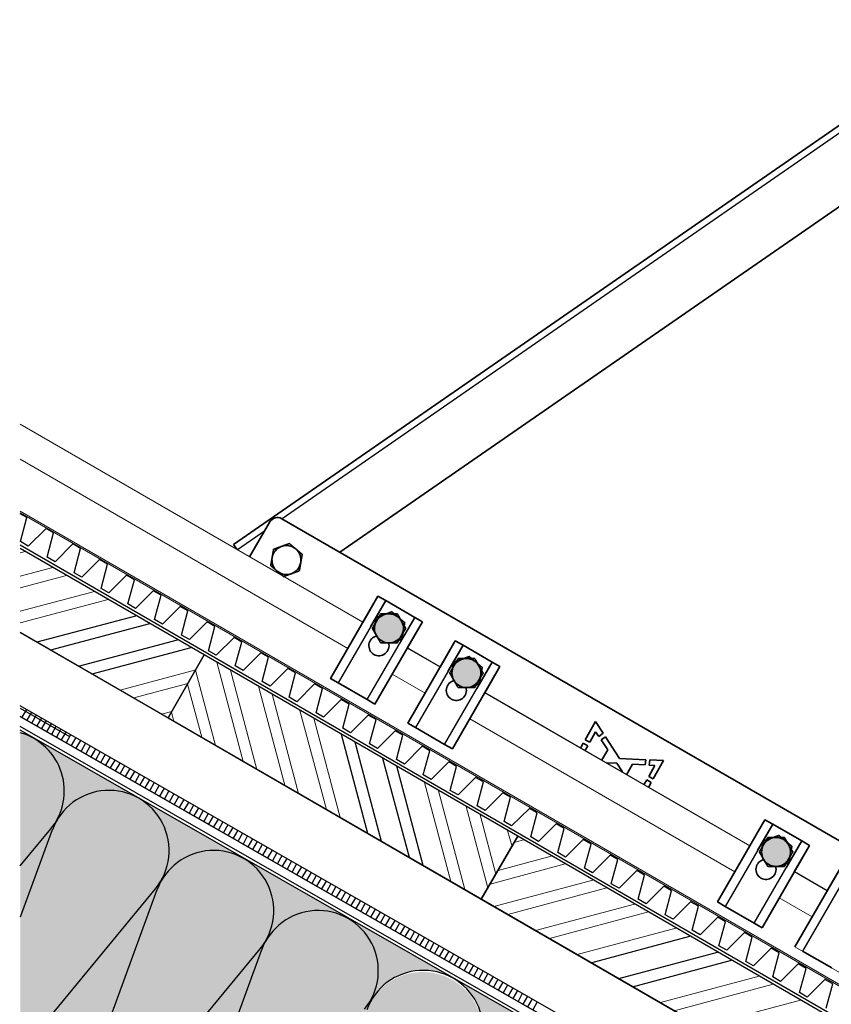
# Model space of a CAD drawing. Units: millimetres. Extents: x 24773 to 31073, y 34775 to 39230.
# Drawn here: x 28063 to 28426, y 36093 to 36534 of the extents above; entities that cross this region are included whole.
import ezdxf

# ---------------------------------------------------------------- set-up
doc = ezdxf.new("R2010")
doc.units = ezdxf.units.MM
doc.linetypes.add('CENTER', pattern=[50.8, 31.75, -6.35, 6.35, -6.35])
for name, color, linetype in [('PDF _D-STFALZ-A', 7, 'Continuous'), ('PDF _D-STFALZ-S', 7, 'Continuous'), ('PDF _SCHR-HLZ', 7, 'Continuous'), ('осевые', 6, 'CENTER'), ('Текст 1', 4, 'Continuous')]:
    doc.layers.add(name, color=color, linetype=linetype)
doc.layers.add('Visible', color=7, linetype='Continuous', lineweight=35, true_color=0x22346e)
doc.layers.add('Visible Narrow', color=7, linetype='Continuous', lineweight=25, true_color=0x22346e)

msp = doc.modelspace()

# ---------------------------------------------------------------- hatches: boundary and pattern name
at = {"layer": 'Текст 1', "ltscale": 13.333333, "true_color": 0x939598, "transparency": 33554687}
h = msp.add_hatch(color=252, dxfattribs=at)
h.dxf.hatch_style = 1
h.paths.add_polyline_path([(28222.58, 36264.78, -0.267949), (28228.21, 36268.03, -0.267949), (28233.84, 36264.78, -0.267949), (28233.84, 36258.28, -0.267949), (28228.21, 36255.03, -0.267949), (28222.58, 36258.28, -0.267949)])
h = msp.add_hatch(color=252, dxfattribs=at)
h.dxf.hatch_style = 1
h.paths.add_polyline_path([(28257.22, 36244.78, -0.267949), (28262.85, 36248.03, -0.267949), (28268.48, 36244.78, -0.267949), (28268.48, 36238.28, -0.267949), (28262.85, 36235.03, -0.267949), (28257.22, 36238.28, -0.267949)])
at = {"layer": 'Текст 1', "ltscale": 13.333333, "true_color": 0xba9008, "transparency": 33554495}
h = msp.add_hatch(dxfattribs=at)
h.set_pattern_fill('HONEY', color=42)
h.set_pattern_definition([(0, (-140779.9104, -76661.8916), (4.7625, 2.749630645), [3.175, -6.35]), (120, (-140779.9104, -76661.8916), (-4.76249999, 2.749630663), [3.175, -6.35]), (60, (-140779.9104, -76661.8916), (1e-08, 5.499261308), [-6.35, 3.175])])
h.paths.add_polyline_path([(28171.22, 36117.63, -0.999238), (28220.13, 36094.96, 0.042006), (28218.23, 36090.87), (28218.13, 36091), (28164.95, 35945.17, -0.464617), (28126.25, 35931.03), (28110.29, 35940.12), (28079.32, 35957.94, 0.416753), (28116.28, 35967.79, -0.042138), (28118.85, 35971.52), (28217.37, 36091.42), (28118.85, 35971.52, 0.042409), (28116.05, 35967.92, 0.0424), (28117.98, 35972.06)], flags=17)
h.paths.add_polyline_path([(28124.4, 36144.5, -1.185905), (28170.49, 36118.14), (28071.92, 35998.46, 0.043022), (28069.21, 35994.71, 0.041939), (28071.11, 35998.8)])
h.paths.add_polyline_path([(28077.57, 36171.35, -1.186847), (28123.64, 36144.97), (28063.17, 36071.67), (28063.17, 36132.28)])
h.paths.add_polyline_path([(28171.22, 36117.63, -0.999238), (28220.13, 36094.96, 0.042006), (28218.23, 36090.87), (28218.13, 36091), (28164.95, 35945.17, -0.464617), (28126.25, 35931.03), (28110.29, 35940.12), (28079.32, 35957.94, 0.464473), (28117.98, 35972.06)], flags=17)
h.paths.add_polyline_path([(28171.22, 36117.63, -0.949782), (28221.15, 36097.5, -0.025394), (28220.13, 36094.96, 0.042006), (28218.23, 36090.87), (28218.13, 36091), (28164.95, 35945.17, -0.464617), (28126.25, 35931.03), (28110.29, 35940.12), (28079.21, 35958, 0.465908), (28117.98, 35972.06)])
h.paths.add_polyline_path([(28170.49, 36118.14, 0.042169), (28173.16, 36121.81, 0.04236), (28171.24, 36117.68), (28117.98, 35972.06, -1.185612), (28071.92, 35998.46)])
h.paths.add_polyline_path([(28126.25, 35931.03, 0.415074), (28163.11, 35940.95, 0.401183), (28172.03, 35904.81)])
h.paths.add_polyline_path([(28220.13, 36094.96, -0.414805), (28256.91, 36105.02), (28209.91, 36131.78, 0.465111), (28171.22, 36117.63, -0.949782), (28221.15, 36097.5, -0.025394)])
h.paths.add_polyline_path([(28256.91, 36105.02), (28297.23, 36082), (28296.64, 36080.99, 0.33379), (28266.9, 36068.24, 0.414458)])
h.paths.add_polyline_path([(28163.08, 36158.65), (28209.88, 36131.79, 0.414847), (28173.07, 36121.87, 0.41458)])
h.paths.add_polyline_path([(28116.25, 36185.5), (28163.07, 36158.66, 0.414977), (28126.24, 36148.72, 0.414519)])
h.paths.add_polyline_path([(28069.37, 36212.21), (28114.58, 36186.38, 0.395248), (28079.39, 36175.5, 0.413695)])
h.paths.add_polyline_path([(28063.17, 36214.8, -0.490253), (28079.47, 36175.46, 0.042068), (28077.57, 36171.35), (28077.46, 36171.48), (28063.17, 36132.28)])
h.paths.add_polyline_path([(28296.64, 36080.99), (28296.36, 36080.49), (28296.24, 36080.49), (28296.3, 36080.39), (28286.04, 36062.47), (28285.97, 36062.47), (28286.01, 36062.41), (28280.86, 36053.42), (28280.74, 36053.42), (28280.8, 36053.32), (28275.72, 36044.45), (28275.7, 36044.45), (28275.71, 36044.43), (28270.54, 36035.4), (28270.47, 36035.4), (28270.5, 36035.34), (28265.36, 36026.35), (28265.24, 36026.35), (28265.3, 36026.25), (28260.22, 36017.38), (28260.2, 36017.38), (28260.21, 36017.36), (28255.04, 36008.33), (28254.97, 36008.33), (28255, 36008.27), (28249.85, 35999.27), (28249.74, 35999.27), (28249.8, 35999.18), (28244.72, 35990.31), (28244.7, 35990.31), (28244.71, 35990.29), (28239.54, 35981.26), (28239.47, 35981.25), (28239.5, 35981.2), (28229.22, 35963.24), (28229.19, 35963.24), (28229.21, 35963.21), (28226.29, 35958.11), (28265.06, 36064.02, -0.381048)])
h.paths.add_polyline_path([(28165.68, 35944.67, 0.042101), (28163.01, 35941.01, 0.042648), (28164.95, 35945.17), (28218.23, 36090.87, -1.057084), (28267, 36068.19, 0.04272), (28265.06, 36064.02), (28264.95, 36064.14), (28226.29, 35958.11), (28224.04, 35954.18), (28223.97, 35954.18), (28224, 35954.12), (28213.72, 35936.16), (28213.69, 35936.16), (28213.71, 35936.14), (28208.53, 35927.11), (28208.46, 35927.11), (28208.5, 35927.05), (28198.22, 35909.09), (28198.19, 35909.09), (28198.2, 35909.07), (28193.97, 35901.68, -0.191169), (28174.19, 35903.57), (28172.03, 35904.81, -0.450769), (28165.68, 35944.67), (28264.2, 36064.57)])
edge = h.paths.add_edge_path()
edge.add_line((28063.17, 36058.96), (28063.17, 36071.67))
edge.add_line((28063.17, 36071.67), (28123.64, 36144.97))
edge.add_arc((28103.29, 36162.62), 26.94, 319.0539, 328.8138)
edge.add_arc((28149.7, 36135.27), 26.94, 510.1668, 519.9637)
edge.add_line((28124.4, 36144.5), (28124.29, 36144.62))
edge.add_line((28124.29, 36144.62), (28071.11, 35998.8))
edge.add_arc((28045.82, 36008.05), 26.93, 310.1091, 339.9104, ccw=False)
edge.add_line((28063.17, 35987.45), (28063.17, 36046.46))
edge.add_line((28063.17, 36046.46), (28088.17, 36052.71))
edge.add_line((28088.17, 36052.71), (28063.17, 36058.96))
at = {"layer": 'Текст 1', "ltscale": 13.333333, "true_color": 0x939598, "transparency": 33554687}
h = msp.add_hatch(color=252, dxfattribs=at)
h.dxf.hatch_style = 1
h.paths.add_polyline_path([(28395.79, 36164.78, -0.267949), (28401.42, 36168.03, -0.267949), (28407.04, 36164.78, -0.267949), (28407.04, 36158.28, -0.267949), (28401.42, 36155.03, -0.267949), (28395.79, 36158.28, -0.267949)])

# ---------------------------------------------------------------- linework, layer by layer
at = {"ltscale": 100}
for points in [[(28063.17, 36259.73), (28129.32, 36221.47), (28145.53, 36249.63), (28063.17, 36297.18)], [(28070.7, 36255.48), (28114.96, 36267.17)], [(28076.84, 36251.87), (28121.15, 36263.69)], [(28409.77, 36059.27), (28063.17, 36259.71)], [(28089.25, 36244.61), (28133.56, 36256.43)], [(28095.43, 36241.13), (28139.74, 36252.96)], [(28063.17, 36222.13), (28584.15, 35924.04), (28586.17, 35927.57), (28063.17, 36226.81)], [(28063.17, 36225.77), (28085.28, 36213.08)], [(28065.97, 36225.26), (28063.95, 36221.73)], [(28068.25, 36223.98), (28066.22, 36220.46)], [(28584.15, 35924.04), (28392.86, 36033.5), (28063.17, 36222.11)], [(28070.39, 36222.76), (28068.36, 36219.23)], [(28072.66, 36221.48), (28070.64, 36217.96)], [(28074.8, 36220.26), (28072.78, 36216.74)], [(28077.03, 36218.85), (28075.05, 36215.46)], [(28582.17, 35920.66), (28387.45, 36031.95), (28063.17, 36217.57)], [(28570.86, 35900.58), (28581.55, 35919.36), (28385.63, 36031.54), (28063.17, 36216.02)], [(28079.17, 36217.63), (28077.15, 36214.1)], [(28081.31, 36216.4), (28079.42, 36212.83)], [(28083.59, 36215.13), (28081.56, 36211.6)], [(28085.73, 36213.9), (28083.7, 36210.38)], [(28088, 36212.63), (28085.98, 36209.11)], [(28090.14, 36211.4), (28088.12, 36207.88)], [(28092.42, 36210.13), (28090.39, 36206.61)], [(28218.78, 36169.84), (28206.91, 36214.01)], [(28224.91, 36166.23), (28213.09, 36210.54)], [(28094.56, 36208.91), (28092.53, 36205.38)], [(28096.83, 36207.63), (28094.81, 36204.11)], [(28098.98, 36206.41), (28096.95, 36202.88)], [(28101.25, 36205.13), (28099.23, 36201.61)], [(28103.39, 36203.91), (28101.37, 36200.39)], [(28105.48, 36202.55), (28103.51, 36199.16)], [(28107.76, 36201.28), (28105.73, 36197.75)], [(28237.37, 36159.1), (28225.5, 36203.28)], [(28109.9, 36200.05), (28107.87, 36196.53)], [(28112.18, 36198.78), (28110.15, 36195.25)], [(28114.32, 36197.55), (28112.29, 36194.03)], [(28243.51, 36155.5), (28231.68, 36199.81)], [(28116.59, 36196.28), (28114.57, 36192.76)], [(28118.73, 36195.05), (28116.71, 36191.53)], [(28121.01, 36193.78), (28118.98, 36190.26)], [(28123.15, 36192.56), (28121.12, 36189.03)], [(28125.29, 36191.33), (28123.4, 36187.76)], [(28127.56, 36190.06), (28125.54, 36186.53)], [(28129.7, 36188.83), (28127.68, 36185.31)], [(28131.98, 36187.56), (28129.95, 36184.04)], [(28134.07, 36186.2), (28132.09, 36182.81)], [(28136.35, 36184.93), (28134.32, 36181.4)], [(28138.49, 36183.7), (28136.46, 36180.18)], [(28140.76, 36182.43), (28138.74, 36178.9)], [(28142.9, 36181.2), (28140.88, 36177.68)], [(28145.04, 36179.98), (28143.15, 36176.41)], [(28147.32, 36178.7), (28145.29, 36175.18)], [(28149.46, 36177.48), (28147.44, 36173.96)], [(28151.74, 36176.21), (28149.71, 36172.68)], [(28153.88, 36174.98), (28151.85, 36171.46)], [(28063.17, 36155.28), (28076.84, 36171.85)], [(28077.46, 36171.48), (28063.17, 36132.28)], [(28156.15, 36173.71), (28154.13, 36170.18)], [(28158.29, 36172.48), (28156.27, 36168.96)], [(28160.57, 36171.21), (28158.54, 36167.69)], [(28162.66, 36169.85), (28160.68, 36166.46)], [(28164.8, 36168.62), (28162.91, 36165.05)], [(28167.08, 36167.35), (28165.05, 36163.83)], [(28169.22, 36166.13), (28167.19, 36162.6)], [(28171.49, 36164.85), (28169.47, 36161.33)], [(28173.63, 36163.63), (28171.61, 36160.1)], [(28175.91, 36162.35), (28173.88, 36158.83)], [(28178.05, 36161.13), (28176.02, 36157.61)], [(28180.32, 36159.85), (28178.3, 36156.33)], [(28182.46, 36158.63), (28180.44, 36155.11)], [(28184.61, 36157.4), (28182.71, 36153.83)], [(28186.88, 36156.13), (28184.86, 36152.61)], [(28189.02, 36154.91), (28187, 36151.38)], [(28191.25, 36153.5), (28189.27, 36150.11)], [(28193.39, 36152.27), (28191.36, 36148.75)], [(28195.66, 36151), (28193.64, 36147.48)], [(28197.81, 36149.77), (28195.78, 36146.25)], [(28200.08, 36148.5), (28198.05, 36144.98)], [(28202.22, 36147.28), (28200.2, 36143.75)], [(28204.36, 36146.05), (28202.47, 36142.48)], [(28206.64, 36144.78), (28204.61, 36141.25)], [(28208.78, 36143.55), (28206.75, 36140.03)], [(28211.05, 36142.28), (28209.03, 36138.76)], [(28213.19, 36141.05), (28211.17, 36137.53)], [(28215.47, 36139.78), (28213.44, 36136.26)], [(28217.61, 36138.56), (28215.58, 36135.03)], [(28219.84, 36137.15), (28217.86, 36133.76)], [(28221.98, 36135.92), (28219.95, 36132.4)], [(28224.25, 36134.65), (28222.23, 36131.13)], [(28226.39, 36133.42), (28224.37, 36129.9)], [(28228.53, 36132.2), (28226.51, 36128.68)], [(28230.81, 36130.93), (28228.78, 36127.4)], [(28232.95, 36129.7), (28230.92, 36126.18)], [(28235.23, 36128.43), (28233.2, 36124.9)], [(28237.37, 36127.2), (28235.34, 36123.68)], [(28239.64, 36125.93), (28237.62, 36122.41)], [(28241.78, 36124.7), (28239.76, 36121.18)], [(28244.06, 36123.43), (28242.03, 36119.91)], [(28246.2, 36122.21), (28244.17, 36118.68)], [(28318.59, 36111.99), (28362.9, 36123.82)], [(28248.29, 36120.85), (28246.45, 36117.41)], [(28250.57, 36119.57), (28248.54, 36116.05)], [(28252.71, 36118.35), (28250.68, 36114.82)], [(28254.98, 36117.07), (28252.96, 36113.55)], [(28257.12, 36115.85), (28255.1, 36112.33)], [(28259.4, 36114.58), (28257.37, 36111.05)], [(28261.54, 36113.35), (28259.51, 36109.83)], [(28331.05, 36104.86), (28375.22, 36116.74)], [(28337.18, 36101.26), (28381.49, 36113.08)], [(28263.81, 36112.08), (28261.79, 36108.55)], [(28265.95, 36110.85), (28263.93, 36107.33)], [(28268.1, 36109.63), (28266.2, 36106.06)], [(28270.37, 36108.35), (28268.34, 36104.83)], [(28272.51, 36107.13), (28270.49, 36103.61)], [(28274.79, 36105.86), (28272.76, 36102.33)], [(28276.88, 36104.5), (28274.9, 36101.11)], [(28279.15, 36103.22), (28277.13, 36099.7)], [(28281.29, 36102), (28279.27, 36098.47)], [(28283.57, 36100.72), (28281.54, 36097.2)], [(28285.71, 36099.5), (28283.69, 36095.98)], [(28287.85, 36098.27), (28285.96, 36094.7)], [(28290.13, 36097), (28288.1, 36093.48)], [(28292.27, 36095.78), (28290.24, 36092.25)], [(28294.54, 36094.5), (28292.52, 36090.98)]]:
    msp.add_lwpolyline(points, dxfattribs=at)
for points in [[(28269.48, 36140.4), (28285.82, 36168.51), (28145.53, 36249.63), (28129.32, 36221.47)], [(28409.77, 36059.27), (28425.98, 36087.43), (28285.82, 36168.51), (28269.48, 36140.4)]]:
    msp.add_lwpolyline(points, close=True, dxfattribs=at)
for points in [[(28062.95, 36071.41), (28123.66, 36145, 1.186091), (28077.57, 36171.35)], [(28171.12, 36117.77), (28118, 35972.12, -1.186091), (28071.88, 35998.42), (28170.49, 36118.14, 1.186091), (28124.39, 36144.49)], [(28124.29, 36144.62), (28071.12, 35998.84, -0.131243), (28063.17, 35987.45, -0.131243)]]:
    msp.add_lwpolyline(points, format="xyb", dxfattribs=at)
for centre, end in [((28055.99, 36188.84), 74.5505), ((28196.52, 36108.41), 159.9583), ((28243.53, 36081.64), 159.9583)]:
    msp.add_arc(centre, 26.93, 320.496, end, dxfattribs=at)
at = {"layer": 'PDF _D-STFALZ-A', "lineweight": 13}
for points in [[(28216.52, 36264.28), (28063.17, 36352.82)], [(28209.75, 36252.56), (28063.17, 36337.22)], [(28251.15, 36244.27), (28236.43, 36252.78)], [(28244.39, 36232.56), (28229.67, 36241.06)], [(28389.66, 36164.18), (28271.02, 36232.68)], [(28389.71, 36164.27), (28271.07, 36232.77)], [(28382.95, 36152.55), (28264.31, 36221.06)], [(28424.35, 36144.26), (28409.63, 36152.77)], [(28417.59, 36132.54), (28402.86, 36141.04)]]:
    msp.add_lwpolyline(points, dxfattribs=at)
at = {"layer": 'PDF _D-STFALZ-S', "lineweight": 0}
for points in [[(28693.42, 35950.04), (28063.17, 36313.94)], [(28063.17, 36313.11), (28693.05, 35949.42)]]:
    msp.add_lwpolyline(points, dxfattribs=at)
at = {"layer": 'PDF _SCHR-HLZ', "lineweight": 0}
for points in [[(28063.17, 36295.31), (28065.37, 36295.9)], [(28063.17, 36284.86), (28077.82, 36288.77)], [(28063.17, 36279.62), (28083.96, 36285.16)], [(28063.17, 36269.16), (28096.42, 36278.04)], [(28063.17, 36263.92), (28102.56, 36274.43)], [(28163, 36202.04), (28151.17, 36246.36)], [(28107.84, 36233.87), (28141.72, 36242.96)], [(28150.54, 36209.17), (28141.67, 36242.82)], [(28169.13, 36198.44), (28157.31, 36242.75)], [(28114.02, 36230.4), (28138.12, 36236.82)], [(28144.4, 36212.78), (28138.02, 36236.55)], [(28181.59, 36191.31), (28169.77, 36235.62)], [(28187.73, 36187.7), (28175.9, 36232.01)], [(28126.43, 36223.14), (28130.99, 36224.37)], [(28131.95, 36219.91), (28130.89, 36224.1)], [(28200.18, 36180.57), (28188.31, 36224.75)], [(28206.32, 36176.97), (28194.5, 36221.28)], [(28255.92, 36148.23), (28244.09, 36192.54)], [(28262.1, 36144.76), (28250.36, 36188.89)], [(28272.38, 36145.42), (28262.69, 36181.81)], [(28275.99, 36151.56), (28268.96, 36178.15)], [(28283.25, 36163.97), (28281.28, 36171.07)], [(28284.2, 36165.75), (28288.44, 36166.94)], [(28277.07, 36153.29), (28300.85, 36159.68)], [(28273.47, 36147.15), (28307.03, 36156.2)], [(28275.13, 36137.12), (28319.44, 36148.94)], [(28281.45, 36133.6), (28325.63, 36145.47)], [(28293.72, 36126.38), (28338.04, 36138.21)], [(28300.04, 36122.86), (28344.35, 36134.68)], [(28312.45, 36115.6), (28356.63, 36127.47)], [(28349.64, 36094.13), (28393.82, 36106)], [(28355.78, 36090.52), (28400.09, 36102.34)], [(28368.23, 36083.39), (28412.41, 36095.26)]]:
    msp.add_lwpolyline(points, dxfattribs=at)
at = {"layer": 'Visible'}
for p, q in [((28497.85, 36533.72), (28158.58, 36299.04)), ((28206.28, 36295.56), (28497.85, 36497.25)), ((28174.84, 36309.09), (28165.79, 36293.43)), ((28521.63, 36113.49), (28180.3, 36310.56)), ((28158.58, 36299.04), (28160.09, 36296.86)), ((28223.25, 36275.94), (28216.46, 36264.18)), ((28223.25, 36275.94), (28226.72, 36273.94)), ((28226.72, 36273.94), (28239.71, 36266.44)), ((28236.38, 36252.68), (28243.17, 36264.44)), ((28239.71, 36266.44), (28243.17, 36264.44)), ((28257.89, 36255.94), (28251.1, 36244.18)), ((28257.89, 36255.94), (28261.36, 36253.94)), ((28261.36, 36253.94), (28274.35, 36246.44)), ((28274.35, 36246.44), (28277.81, 36244.44)), ((28271.02, 36232.68), (28277.81, 36244.44)), ((28316.04, 36211.73), (28320.64, 36219.83)), ((28320.64, 36219.83), (28324.01, 36214.59)), ((28320.68, 36215.3), (28318.02, 36210.6)), ((28322.13, 36213.14), (28320.68, 36215.3)), ((28324.01, 36214.59), (28322.13, 36213.14)), ((28313.88, 36207.93), (28315.14, 36210.14)), ((28315.14, 36210.14), (28317.13, 36209.02)), ((28318.02, 36210.6), (28316.04, 36211.73)), ((28323.15, 36211.6), (28325.02, 36213.04)), ((28326.07, 36207.23), (28323.15, 36211.6)), ((28325.02, 36213.04), (28331.3, 36203.29)), ((28317.13, 36209.02), (28315.86, 36206.78)), ((28323.32, 36202.48), (28326.07, 36207.23)), ((28330.1, 36201.21), (28325.33, 36201.32)), ((28332.74, 36197.38), (28330.1, 36201.21)), ((28331.3, 36203.29), (28343.13, 36202.77)), ((28343.13, 36202.77), (28342.82, 36200.47)), ((28344.63, 36200.37), (28344.94, 36202.69)), ((28344.94, 36202.69), (28351.07, 36202.42)), ((28351.07, 36202.42), (28346.42, 36194.21)), ((28332.59, 36197.13), (28332.74, 36197.38)), ((28337.24, 36200.78), (28334.56, 36195.99)), ((28342.82, 36200.47), (28337.24, 36200.78)), ((28344.43, 36195.33), (28347.2, 36200.23)), ((28347.2, 36200.23), (28344.63, 36200.37)), ((28342.28, 36191.53), (28343.52, 36193.73)), ((28343.52, 36193.73), (28345.51, 36192.6)), ((28345.51, 36192.6), (28344.26, 36190.39)), ((28346.42, 36194.21), (28344.43, 36195.33)), ((28396.46, 36175.94), (28389.66, 36164.18)), ((28396.46, 36175.94), (28399.92, 36173.94)), ((28399.92, 36173.94), (28412.91, 36166.44)), ((28412.91, 36166.44), (28416.38, 36164.44)), ((28409.58, 36152.68), (28416.38, 36164.44)), ((28431.1, 36155.94), (28424.3, 36144.18))]:
    msp.add_line(p, q, dxfattribs=at)
at = {"layer": 'Visible', "extrusion": (0, 0, -1)}
for p, q in [((28202, 36239.14), (28223.25, 36275.94)), ((28226.72, 36273.94), (28223.25, 36275.94)), ((28239.71, 36266.44), (28226.72, 36273.94)), ((28243.17, 36264.44), (28221.92, 36227.64)), ((28243.17, 36264.44), (28239.71, 36266.44)), ((28236.64, 36219.14), (28257.89, 36255.94)), ((28261.36, 36253.94), (28257.89, 36255.94)), ((28274.35, 36246.44), (28261.36, 36253.94)), ((28277.81, 36244.44), (28274.35, 36246.44)), ((28277.81, 36244.44), (28256.56, 36207.64)), ((28202, 36239.14), (28205.47, 36237.14)), ((28205.47, 36237.14), (28218.46, 36229.64)), ((28207.58, 36236.03), (28211.04, 36234.03)), ((28218.46, 36229.64), (28221.92, 36227.64)), ((28236.64, 36219.14), (28240.11, 36217.14)), ((28240.11, 36217.14), (28253.1, 36209.64)), ((28253.1, 36209.64), (28256.56, 36207.64)), ((28375.21, 36139.14), (28396.46, 36175.94)), ((28399.92, 36173.94), (28396.46, 36175.94)), ((28412.91, 36166.44), (28399.92, 36173.94)), ((28416.38, 36164.44), (28412.91, 36166.44)), ((28416.38, 36164.44), (28395.13, 36127.64)), ((28409.85, 36119.14), (28431.1, 36155.94)), ((28375.21, 36139.14), (28378.67, 36137.14)), ((28378.67, 36137.14), (28391.66, 36129.64)), ((28391.66, 36129.64), (28395.13, 36127.64)), ((28413.31, 36117.14), (28426.3, 36109.64))]:
    msp.add_line(p, q, dxfattribs=at)
at = {"layer": 'Visible'}
for centre, radius, start, end in [((28178.3, 36307.09), 4, 60, 150), ((28182.33, 36292.07), 6.5, 350, 50), ((28228.21, 36261.53), 6.5, 90, 150), ((28228.21, 36261.53), 6.5, 90, 150), ((28228.21, 36261.53), 6.5, 350, 50), ((28262.85, 36241.53), 6.5, 90, 150), ((28262.85, 36241.53), 6.5, 90, 150), ((28262.85, 36241.53), 6.5, 350, 50), ((28401.42, 36161.53), 6.5, 90, 150), ((28401.42, 36161.53), 6.5, 90, 150), ((28401.42, 36161.53), 6.5, 350, 50)]:
    msp.add_arc(centre, radius, start, end, dxfattribs=at)
at = {"layer": 'Visible', "extrusion": (0, 0, -1)}
for centre, radius, start, end in [((-28182.33, 36292.07), 6.5, 10, 70), ((-28182.33, 36292.07), 6.5, 70, 130), ((-28182.33, 36292.07), 6.5, 310, 10), ((-28182.33, 36292.07), 6.5, 190, 250), ((-28182.33, 36292.07), 6.5, 250, 310), ((-28228.21, 36261.53), 6.5, 10, 70), ((-28228.21, 36261.53), 6.5, 70, 130), ((-28228.21, 36261.53), 6.5, 90, 150), ((-28228.21, 36261.53), 6.5, 90, 150), ((-28228.21, 36261.53), 6.5, 330, 30), ((-28228.21, 36261.53), 6.5, 330, 30), ((-28228.21, 36261.53), 6.5, 356.4893, 10), ((-28228.21, 36261.53), 6.5, 150, 210), ((-28228.21, 36261.53), 6.5, 150, 210), ((-28223.71, 36253.74), 4.5, 163.2853, 76.7147), ((-28228.21, 36261.53), 6.5, 270, 330), ((-28228.21, 36261.53), 6.5, 270, 330), ((-28228.21, 36261.53), 6.5, 210, 270), ((-28228.21, 36261.53), 6.5, 210, 270), ((-28228.21, 36261.53), 6.5, 190, 243.5107), ((-28262.85, 36241.53), 6.5, 10, 70), ((-28262.85, 36241.53), 6.5, 70, 130), ((-28262.85, 36241.53), 6.5, 90, 150), ((-28262.85, 36241.53), 6.5, 90, 150), ((-28262.85, 36241.53), 6.5, 330, 30), ((-28262.85, 36241.53), 6.5, 330, 30), ((-28262.85, 36241.53), 6.5, 356.4893, 10), ((-28262.85, 36241.53), 6.5, 150, 210), ((-28262.85, 36241.53), 6.5, 150, 210), ((-28258.35, 36233.74), 4.5, 163.2853, 76.7147), ((-28262.85, 36241.53), 6.5, 270, 330), ((-28262.85, 36241.53), 6.5, 270, 330), ((-28262.85, 36241.53), 6.5, 210, 270), ((-28262.85, 36241.53), 6.5, 210, 270), ((-28262.85, 36241.53), 6.5, 190, 243.5107), ((-28401.42, 36161.53), 6.5, 10, 70), ((-28401.42, 36161.53), 6.5, 70, 130), ((-28401.42, 36161.53), 6.5, 90, 150), ((-28401.42, 36161.53), 6.5, 90, 150), ((-28401.42, 36161.53), 6.5, 330, 30), ((-28401.42, 36161.53), 6.5, 330, 30), ((-28401.42, 36161.53), 6.5, 356.4893, 10), ((-28401.42, 36161.53), 6.5, 150, 210), ((-28401.42, 36161.53), 6.5, 150, 210), ((-28396.92, 36153.74), 4.5, 163.2853, 76.7147), ((-28401.42, 36161.53), 6.5, 270, 330), ((-28401.42, 36161.53), 6.5, 270, 330), ((-28401.42, 36161.53), 6.5, 210, 270), ((-28401.42, 36161.53), 6.5, 210, 270), ((-28401.42, 36161.53), 6.5, 190, 243.5107)]:
    msp.add_arc(centre, radius, start, end, dxfattribs=at)
at = {"layer": 'Visible'}
for points, weights in [([(28176.58, 36296.89), (28178.47, 36297.58), (28180.11, 36298.17)], [1.70731703596, 1.83937846828, 1.83937846828]), ([(28180.11, 36298.17), (28181.74, 36298.77), (28183.63, 36299.46)], [1.83937846828, 1.83937846828, 1.70731703596]), ([(28183.63, 36299.46), (28185.17, 36298.16), (28186.51, 36297.04)], [1.70731703596, 1.83937846828, 1.83937846828]), ([(28175.93, 36293.19), (28176.23, 36294.91), (28176.58, 36296.89)], [1.83937846828, 1.83937846828, 1.70731703596]), ([(28186.51, 36297.04), (28187.84, 36295.92), (28189.38, 36294.63)], [1.83937846828, 1.83937846828, 1.70731703596]), ([(28189.38, 36294.63), (28189.03, 36292.65), (28188.73, 36290.94)], [1.70731703596, 1.83937846828, 1.83937846828]), ([(28175.28, 36289.5), (28175.63, 36291.48), (28175.93, 36293.19)], [1.70731703596, 1.83937846828, 1.83937846828]), ([(28178.15, 36287.09), (28176.82, 36288.21), (28175.28, 36289.5)], [1.83937846828, 1.83937846828, 1.70731703596]), ([(28188.73, 36290.94), (28188.43, 36289.22), (28188.08, 36287.24)], [1.83937846828, 1.83937846828, 1.70731703596]), ([(28181.03, 36284.67), (28179.49, 36285.97), (28178.15, 36287.09)], [1.70731703596, 1.83937846828, 1.83937846828]), ([(28184.55, 36285.96), (28182.92, 36285.36), (28181.03, 36284.67)], [1.83937846828, 1.83937846828, 1.70731703596]), ([(28188.08, 36287.24), (28186.19, 36286.55), (28184.55, 36285.96)], [1.70731703596, 1.83937846828, 1.83937846828]), ([(28222.46, 36266.36), (28224.35, 36267.05), (28225.99, 36267.64)], [1.70731703596, 1.83937846828, 1.83937846828]), ([(28224.46, 36268.03), (28223.45, 36266.29), (28222.58, 36264.78)], [1.70731703596, 1.83937846828, 1.83937846828]), ([(28224.46, 36268.03), (28223.45, 36266.29), (28222.58, 36264.78)], [1.70731703596, 1.83937846828, 1.83937846828]), ([(28228.21, 36268.03), (28226.47, 36268.03), (28224.46, 36268.03)], [1.83937846828, 1.83937846828, 1.70731703596]), ([(28228.21, 36268.03), (28226.47, 36268.03), (28224.46, 36268.03)], [1.83937846828, 1.83937846828, 1.70731703596]), ([(28225.99, 36267.64), (28227.62, 36268.24), (28229.51, 36268.93)], [1.83937846828, 1.83937846828, 1.70731703596]), ([(28231.96, 36268.03), (28229.95, 36268.03), (28228.21, 36268.03)], [1.70731703596, 1.83937846828, 1.83937846828]), ([(28231.96, 36268.03), (28229.95, 36268.03), (28228.21, 36268.03)], [1.70731703596, 1.83937846828, 1.83937846828]), ([(28229.51, 36268.93), (28231.05, 36267.63), (28232.39, 36266.51)], [1.70731703596, 1.83937846828, 1.83937846828]), ([(28233.84, 36264.78), (28232.97, 36266.29), (28231.96, 36268.03)], [1.83937846828, 1.83937846828, 1.70731703596]), ([(28233.84, 36264.78), (28232.97, 36266.29), (28231.96, 36268.03)], [1.83937846828, 1.83937846828, 1.70731703596]), ([(28222.58, 36264.78), (28221.71, 36263.28), (28220.71, 36261.53)], [1.83937846828, 1.83937846828, 1.70731703596]), ([(28222.58, 36264.78), (28221.71, 36263.28), (28220.71, 36261.53)], [1.83937846828, 1.83937846828, 1.70731703596]), ([(28221.56, 36261.23), (28221.68, 36261.96), (28221.81, 36262.66)], [1.81695379939, 1.83937846828, 1.83937846828]), ([(28221.81, 36262.66), (28222.11, 36264.38), (28222.46, 36266.36)], [1.83937846828, 1.83937846828, 1.70731703596]), ([(28232.39, 36266.51), (28233.72, 36265.39), (28235.26, 36264.1)], [1.83937846828, 1.83937846828, 1.70731703596]), ([(28235.72, 36261.53), (28234.71, 36263.28), (28233.84, 36264.78)], [1.70731703596, 1.83937846828, 1.83937846828]), ([(28235.72, 36261.53), (28234.71, 36263.28), (28233.84, 36264.78)], [1.70731703596, 1.83937846828, 1.83937846828]), ([(28235.26, 36264.1), (28234.91, 36262.12), (28234.61, 36260.41)], [1.70731703596, 1.83937846828, 1.83937846828]), ([(28220.71, 36261.53), (28221.71, 36259.79), (28222.58, 36258.28)], [1.70731703596, 1.83937846828, 1.83937846828]), ([(28220.71, 36261.53), (28221.71, 36259.79), (28222.58, 36258.28)], [1.70731703596, 1.83937846828, 1.83937846828]), ([(28222.58, 36258.28), (28223.45, 36256.78), (28224.46, 36255.03)], [1.83937846828, 1.83937846828, 1.70731703596]), ([(28222.58, 36258.28), (28223.45, 36256.78), (28224.46, 36255.03)], [1.83937846828, 1.83937846828, 1.70731703596]), ([(28231.96, 36255.03), (28232.97, 36256.78), (28233.84, 36258.28)], [1.70731703596, 1.83937846828, 1.83937846828]), ([(28231.96, 36255.03), (28232.97, 36256.78), (28233.84, 36258.28)], [1.70731703596, 1.83937846828, 1.83937846828]), ([(28233.84, 36258.28), (28234.71, 36259.79), (28235.72, 36261.53)], [1.83937846828, 1.83937846828, 1.70731703596]), ([(28233.84, 36258.28), (28234.71, 36259.79), (28235.72, 36261.53)], [1.83937846828, 1.83937846828, 1.70731703596]), ([(28234.61, 36260.41), (28234.31, 36258.69), (28233.96, 36256.71)], [1.83937846828, 1.83937846828, 1.70731703596]), ([(28224.46, 36255.03), (28226.47, 36255.03), (28228.21, 36255.03)], [1.70731703596, 1.83937846828, 1.83937846828]), ([(28224.46, 36255.03), (28226.47, 36255.03), (28228.21, 36255.03)], [1.70731703596, 1.83937846828, 1.83937846828]), ([(28228.21, 36255.03), (28229.95, 36255.03), (28231.96, 36255.03)], [1.83937846828, 1.83937846828, 1.70731703596]), ([(28228.21, 36255.03), (28229.95, 36255.03), (28231.96, 36255.03)], [1.83937846828, 1.83937846828, 1.70731703596]), ([(28233.96, 36256.71), (28232.46, 36256.16), (28231.16, 36255.69)], [1.70731703596, 1.81030439713, 1.8329776471]), ([(28256.45, 36242.66), (28256.75, 36244.38), (28257.1, 36246.36)], [1.83937846828, 1.83937846828, 1.70731703596]), ([(28257.1, 36246.36), (28258.99, 36247.05), (28260.63, 36247.64)], [1.70731703596, 1.83937846828, 1.83937846828]), ([(28259.1, 36248.03), (28258.09, 36246.29), (28257.22, 36244.78)], [1.70731703596, 1.83937846828, 1.83937846828]), ([(28259.1, 36248.03), (28258.09, 36246.29), (28257.22, 36244.78)], [1.70731703596, 1.83937846828, 1.83937846828]), ([(28262.85, 36248.03), (28261.11, 36248.03), (28259.1, 36248.03)], [1.83937846828, 1.83937846828, 1.70731703596]), ([(28262.85, 36248.03), (28261.11, 36248.03), (28259.1, 36248.03)], [1.83937846828, 1.83937846828, 1.70731703596]), ([(28260.63, 36247.64), (28262.27, 36248.24), (28264.16, 36248.93)], [1.83937846828, 1.83937846828, 1.70731703596]), ([(28266.6, 36248.03), (28264.59, 36248.03), (28262.85, 36248.03)], [1.70731703596, 1.83937846828, 1.83937846828]), ([(28266.6, 36248.03), (28264.59, 36248.03), (28262.85, 36248.03)], [1.70731703596, 1.83937846828, 1.83937846828]), ([(28264.16, 36248.93), (28265.7, 36247.63), (28267.03, 36246.51)], [1.70731703596, 1.83937846828, 1.83937846828]), ([(28268.48, 36244.78), (28267.61, 36246.29), (28266.6, 36248.03)], [1.83937846828, 1.83937846828, 1.70731703596]), ([(28268.48, 36244.78), (28267.61, 36246.29), (28266.6, 36248.03)], [1.83937846828, 1.83937846828, 1.70731703596]), ([(28267.03, 36246.51), (28268.36, 36245.39), (28269.9, 36244.1)], [1.83937846828, 1.83937846828, 1.70731703596]), ([(28257.22, 36244.78), (28256.35, 36243.28), (28255.35, 36241.53)], [1.83937846828, 1.83937846828, 1.70731703596]), ([(28257.22, 36244.78), (28256.35, 36243.28), (28255.35, 36241.53)], [1.83937846828, 1.83937846828, 1.70731703596]), ([(28255.35, 36241.53), (28256.35, 36239.79), (28257.22, 36238.28)], [1.70731703596, 1.83937846828, 1.83937846828]), ([(28255.35, 36241.53), (28256.35, 36239.79), (28257.22, 36238.28)], [1.70731703596, 1.83937846828, 1.83937846828]), ([(28256.2, 36241.23), (28256.33, 36241.96), (28256.45, 36242.66)], [1.81695379939, 1.83937846828, 1.83937846828]), ([(28270.36, 36241.53), (28269.35, 36243.28), (28268.48, 36244.78)], [1.70731703596, 1.83937846828, 1.83937846828]), ([(28270.36, 36241.53), (28269.35, 36243.28), (28268.48, 36244.78)], [1.70731703596, 1.83937846828, 1.83937846828]), ([(28268.48, 36238.28), (28269.35, 36239.79), (28270.36, 36241.53)], [1.83937846828, 1.83937846828, 1.70731703596]), ([(28268.48, 36238.28), (28269.35, 36239.79), (28270.36, 36241.53)], [1.83937846828, 1.83937846828, 1.70731703596]), ([(28269.9, 36244.1), (28269.56, 36242.12), (28269.25, 36240.41)], [1.70731703596, 1.83937846828, 1.83937846828]), ([(28257.22, 36238.28), (28258.09, 36236.78), (28259.1, 36235.03)], [1.83937846828, 1.83937846828, 1.70731703596]), ([(28257.22, 36238.28), (28258.09, 36236.78), (28259.1, 36235.03)], [1.83937846828, 1.83937846828, 1.70731703596]), ([(28268.6, 36236.71), (28267.1, 36236.16), (28265.8, 36235.69)], [1.70731703596, 1.81030439713, 1.8329776471]), ([(28266.6, 36235.03), (28267.61, 36236.78), (28268.48, 36238.28)], [1.70731703596, 1.83937846828, 1.83937846828]), ([(28266.6, 36235.03), (28267.61, 36236.78), (28268.48, 36238.28)], [1.70731703596, 1.83937846828, 1.83937846828]), ([(28269.25, 36240.41), (28268.95, 36238.69), (28268.6, 36236.71)], [1.83937846828, 1.83937846828, 1.70731703596]), ([(28259.1, 36235.03), (28261.11, 36235.03), (28262.85, 36235.03)], [1.70731703596, 1.83937846828, 1.83937846828]), ([(28259.1, 36235.03), (28261.11, 36235.03), (28262.85, 36235.03)], [1.70731703596, 1.83937846828, 1.83937846828]), ([(28262.85, 36235.03), (28264.59, 36235.03), (28266.6, 36235.03)], [1.83937846828, 1.83937846828, 1.70731703596]), ([(28262.85, 36235.03), (28264.59, 36235.03), (28266.6, 36235.03)], [1.83937846828, 1.83937846828, 1.70731703596]), ([(28395.01, 36162.66), (28395.32, 36164.38), (28395.67, 36166.36)], [1.83937846828, 1.83937846828, 1.70731703596]), ([(28395.67, 36166.36), (28397.56, 36167.05), (28399.19, 36167.64)], [1.70731703596, 1.83937846828, 1.83937846828]), ([(28397.66, 36168.03), (28396.66, 36166.29), (28395.79, 36164.78)], [1.70731703596, 1.83937846828, 1.83937846828]), ([(28397.66, 36168.03), (28396.66, 36166.29), (28395.79, 36164.78)], [1.70731703596, 1.83937846828, 1.83937846828]), ([(28401.42, 36168.03), (28399.67, 36168.03), (28397.66, 36168.03)], [1.83937846828, 1.83937846828, 1.70731703596]), ([(28401.42, 36168.03), (28399.67, 36168.03), (28397.66, 36168.03)], [1.83937846828, 1.83937846828, 1.70731703596]), ([(28399.19, 36167.64), (28400.83, 36168.24), (28402.72, 36168.93)], [1.83937846828, 1.83937846828, 1.70731703596]), ([(28405.17, 36168.03), (28403.16, 36168.03), (28401.42, 36168.03)], [1.70731703596, 1.83937846828, 1.83937846828]), ([(28405.17, 36168.03), (28403.16, 36168.03), (28401.42, 36168.03)], [1.70731703596, 1.83937846828, 1.83937846828]), ([(28402.72, 36168.93), (28404.26, 36167.63), (28405.59, 36166.51)], [1.70731703596, 1.83937846828, 1.83937846828]), ([(28407.04, 36164.78), (28406.17, 36166.29), (28405.17, 36168.03)], [1.83937846828, 1.83937846828, 1.70731703596]), ([(28407.04, 36164.78), (28406.17, 36166.29), (28405.17, 36168.03)], [1.83937846828, 1.83937846828, 1.70731703596]), ([(28405.59, 36166.51), (28406.93, 36165.39), (28408.47, 36164.1)], [1.83937846828, 1.83937846828, 1.70731703596]), ([(28395.79, 36164.78), (28394.92, 36163.28), (28393.91, 36161.53)], [1.83937846828, 1.83937846828, 1.70731703596]), ([(28395.79, 36164.78), (28394.92, 36163.28), (28393.91, 36161.53)], [1.83937846828, 1.83937846828, 1.70731703596]), ([(28393.91, 36161.53), (28394.92, 36159.79), (28395.79, 36158.28)], [1.70731703596, 1.83937846828, 1.83937846828]), ([(28393.91, 36161.53), (28394.92, 36159.79), (28395.79, 36158.28)], [1.70731703596, 1.83937846828, 1.83937846828]), ([(28394.76, 36161.23), (28394.89, 36161.96), (28395.01, 36162.66)], [1.81695379939, 1.83937846828, 1.83937846828]), ([(28408.92, 36161.53), (28407.92, 36163.28), (28407.04, 36164.78)], [1.70731703596, 1.83937846828, 1.83937846828]), ([(28408.92, 36161.53), (28407.92, 36163.28), (28407.04, 36164.78)], [1.70731703596, 1.83937846828, 1.83937846828]), ([(28407.04, 36158.28), (28407.92, 36159.79), (28408.92, 36161.53)], [1.83937846828, 1.83937846828, 1.70731703596]), ([(28407.04, 36158.28), (28407.92, 36159.79), (28408.92, 36161.53)], [1.83937846828, 1.83937846828, 1.70731703596]), ([(28408.47, 36164.1), (28408.12, 36162.12), (28407.82, 36160.41)], [1.70731703596, 1.83937846828, 1.83937846828]), ([(28395.79, 36158.28), (28396.66, 36156.78), (28397.66, 36155.03)], [1.83937846828, 1.83937846828, 1.70731703596]), ([(28395.79, 36158.28), (28396.66, 36156.78), (28397.66, 36155.03)], [1.83937846828, 1.83937846828, 1.70731703596]), ([(28405.17, 36155.03), (28406.17, 36156.78), (28407.04, 36158.28)], [1.70731703596, 1.83937846828, 1.83937846828]), ([(28405.17, 36155.03), (28406.17, 36156.78), (28407.04, 36158.28)], [1.70731703596, 1.83937846828, 1.83937846828]), ([(28407.82, 36160.41), (28407.51, 36158.69), (28407.17, 36156.71)], [1.83937846828, 1.83937846828, 1.70731703596]), ([(28397.66, 36155.03), (28399.67, 36155.03), (28401.42, 36155.03)], [1.70731703596, 1.83937846828, 1.83937846828]), ([(28397.66, 36155.03), (28399.67, 36155.03), (28401.42, 36155.03)], [1.70731703596, 1.83937846828, 1.83937846828]), ([(28401.42, 36155.03), (28403.16, 36155.03), (28405.17, 36155.03)], [1.83937846828, 1.83937846828, 1.70731703596]), ([(28401.42, 36155.03), (28403.16, 36155.03), (28405.17, 36155.03)], [1.83937846828, 1.83937846828, 1.70731703596]), ([(28407.17, 36156.71), (28405.67, 36156.16), (28404.36, 36155.69)], [1.70731703596, 1.81030439713, 1.8329776471])]:
    msp.add_rational_spline(points, weights, degree=2, dxfattribs=at)
at = {"layer": 'Visible Narrow'}
for p, q in [((28497.85, 36530.08), (28180.41, 36310.5)), ((28172.49, 36305.02), (28160.42, 36296.67)), ((28219.92, 36262.18), (28226.72, 36273.94)), ((28239.71, 36266.44), (28232.91, 36254.68)), ((28254.56, 36242.18), (28261.36, 36253.94)), ((28274.35, 36246.44), (28267.55, 36234.68)), ((28393.13, 36162.18), (28399.92, 36173.94)), ((28412.91, 36166.44), (28406.12, 36154.68))]:
    msp.add_line(p, q, dxfattribs=at)
at = {"layer": 'Visible Narrow', "extrusion": (0, 0, -1)}
for p, q in [((28226.72, 36273.94), (28205.47, 36237.14)), ((28218.46, 36229.64), (28239.71, 36266.44)), ((28261.36, 36253.94), (28240.11, 36217.14)), ((28253.1, 36209.64), (28274.35, 36246.44)), ((28399.92, 36173.94), (28378.67, 36137.14)), ((28391.66, 36129.64), (28412.91, 36166.44)), ((28434.56, 36153.94), (28413.31, 36117.14))]:
    msp.add_line(p, q, dxfattribs=at)
at = {"layer": 'осевые', "color": 7}
for p, q in [((28236.41, 36252.74), (28251.13, 36244.24)), ((28409.62, 36152.74), (28424.34, 36144.24))]:
    msp.add_line(p, q, dxfattribs=at)
at = {"layer": 'Текст 1', "color": 8, "ltscale": 13.333333, "true_color": 0x838475}
for points in [[(28423.88, 36091.69), (28426.76, 36102.5), (28423.25, 36104.54), (28415.34, 36096.63), (28411.83, 36098.67), (28414.84, 36109.43), (28411.33, 36111.48), (28403.42, 36103.56), (28399.91, 36105.6), (28402.79, 36116.42), (28399.27, 36118.46), (28391.37, 36110.54), (28387.85, 36112.59), (28390.73, 36123.4), (28387.22, 36125.44), (28379.31, 36117.53), (28375.8, 36119.57), (28378.81, 36130.33), (28375.3, 36132.37), (28367.39, 36124.46), (28363.88, 36126.5), (28366.76, 36137.31), (28363.19, 36139.22), (28355.34, 36131.44), (28351.78, 36133.35), (28354.65, 36144.16), (28351.14, 36146.2), (28343.24, 36138.29), (28339.72, 36140.33), (28342.6, 36151.14), (28339.09, 36153.18), (28331.18, 36145.27), (28327.67, 36147.31), (28330.68, 36158.07), (28327.17, 36160.12), (28319.26, 36152.2), (28315.75, 36154.24), (28318.63, 36165.06), (28315.11, 36167.1), (28307.21, 36159.18), (28303.69, 36161.23), (28306.57, 36172.04), (28303.06, 36174.08), (28295.15, 36166.16), (28291.64, 36168.21), (28294.52, 36179.02), (28291.14, 36181.01), (28283.1, 36173.15), (28279.72, 36175.14), (28282.6, 36185.95), (28279.09, 36187.99), (28271.18, 36180.08), (28267.67, 36182.12), (28270.55, 36192.93), (28266.98, 36194.84), (28259.13, 36187.06), (28255.56, 36188.97), (28258.44, 36199.78), (28254.93, 36201.82), (28247.02, 36193.91), (28243.51, 36195.95), (28246.52, 36206.71), (28243.01, 36208.76), (28235.1, 36200.84), (28231.59, 36202.88), (28234.47, 36213.7), (28230.95, 36215.74), (28223.05, 36207.82), (28219.54, 36209.86), (28222.41, 36220.68), (28218.9, 36222.72), (28211, 36214.8), (28207.48, 36216.85), (28210.36, 36227.66), (28206.85, 36229.7), (28198.94, 36221.79), (28195.56, 36223.78), (28198.44, 36234.59), (28194.93, 36236.63), (28187.02, 36228.72), (28183.51, 36230.76), (28186.39, 36241.57), (28182.87, 36243.62), (28174.97, 36235.7), (28171.45, 36237.74), (28174.33, 36248.56), (28170.82, 36250.6), (28162.91, 36242.68), (28159.4, 36244.72), (28162.36, 36255.35), (28158.85, 36257.4), (28150.94, 36249.48), (28147.43, 36251.52), (28150.31, 36262.34), (28146.8, 36264.38), (28138.89, 36256.46), (28135.38, 36258.5), (28138.26, 36269.32), (28134.74, 36271.36), (28126.84, 36263.44), (28123.32, 36265.49), (28126.2, 36276.3), (28122.69, 36278.34), (28114.78, 36270.43), (28111.27, 36272.47), (28114.28, 36283.23), (28110.77, 36285.27), (28102.86, 36277.36), (28099.35, 36279.4), (28102.23, 36290.21), (28098.71, 36292.25), (28090.81, 36284.34), (28087.3, 36286.38), (28090.17, 36297.19), (28086.66, 36299.24), (28078.76, 36291.32), (28075.24, 36293.36), (28078.12, 36304.18), (28074.74, 36306.17), (28066.7, 36298.3), (28063.32, 36300.3), (28066.2, 36311.11), (28063.17, 36312.73)], [(28612.7, 35981), (28063.17, 36298.71)]]:
    msp.add_lwpolyline(points, dxfattribs=at)
at = {"layer": 'Текст 1', "color": 7, "lineweight": 5, "ltscale": 13.333333}
for points in [[(28223.25, 36275.94), (28243.17, 36264.44), (28221.92, 36227.64), (28202, 36239.14), (28223.25, 36275.94)], [(28257.89, 36255.94), (28277.81, 36244.44), (28256.56, 36207.64), (28236.64, 36219.14), (28257.89, 36255.94)], [(28396.46, 36175.94), (28416.38, 36164.44), (28395.13, 36127.64), (28375.21, 36139.14), (28396.46, 36175.94)], [(28431.1, 36155.94), (28451.02, 36144.44), (28429.77, 36107.64), (28409.85, 36119.14), (28431.1, 36155.94)]]:
    msp.add_lwpolyline(points, dxfattribs=at)

doc.saveas('drawing.dxf')
